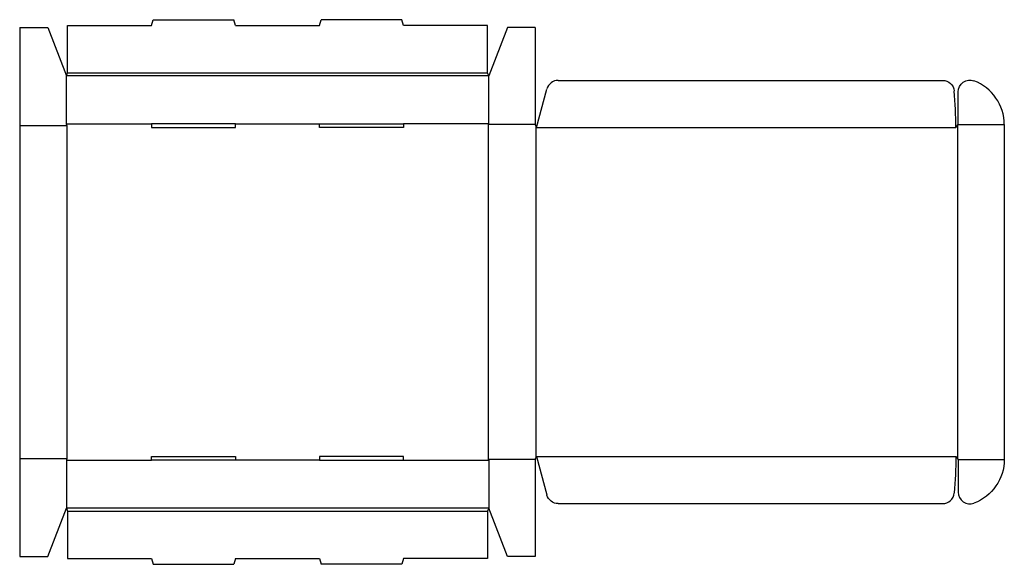
# Model space of a CAD drawing. Extents: x 0 to 13.2, y -0.1 to 7.2.
import ezdxf

# ---------------------------------------------------------------- set-up
doc = ezdxf.new("R2010")
doc.units = 0
doc.header["$MEASUREMENT"] = 0
doc.layers.add('CREASE', color=7, linetype='CONTINUOUS')
doc.layers.add('THRU-CUT', color=7, linetype='CONTINUOUS')

msp = doc.modelspace()

# ---------------------------------------------------------------- linework, layer by layer
at = {"layer": 'CREASE', "color": 3}
for p, q in [((0.641, 6.474), (6.266, 6.474)), ((6.282, 6.434), (0.625, 6.434)), ((0, 5.769), (0.633, 5.769)), ((0.625, 5.793), (1.766, 5.793)), ((0.633, 5.769), (0.633, 1.314)), ((2.891, 5.793), (4.016, 5.793)), ((6.282, 5.793), (5.141, 5.793)), ((6.274, 5.781), (6.274, 1.302)), ((6.907, 5.781), (6.274, 5.781)), ((6.915, 5.761), (6.915, 1.322)), ((6.923, 5.741), (12.54, 5.741)), ((12.564, 5.771), (12.564, 1.312)), ((12.572, 5.781), (13.189, 5.781)), ((6.923, 1.342), (12.54, 1.342)), ((0, 1.314), (0.633, 1.314)), ((0.625, 1.29), (1.766, 1.29)), ((4.016, 1.29), (2.891, 1.29)), ((5.141, 1.29), (6.282, 1.29)), ((6.907, 1.302), (6.274, 1.302)), ((12.572, 1.302), (13.189, 1.302)), ((6.282, 0.649), (0.625, 0.649)), ((0.641, 0.609), (6.266, 0.609))]:
    msp.add_line(p, q, dxfattribs=at)
at = {"layer": 'THRU-CUT', "color": 5}
for p, q in [((1.766, 7.107), (1.787, 7.186)), ((1.787, 7.186), (2.87, 7.186)), ((2.891, 7.107), (2.87, 7.186)), ((4.016, 7.107), (4.037, 7.186)), ((5.12, 7.186), (4.037, 7.186)), ((5.141, 7.107), (5.12, 7.186)), ((0, 7.083), (0, 5.769)), ((0, 7.083), (0.375, 7.083)), ((0.375, 7.083), (0.625, 6.434)), ((0.641, 7.107), (1.766, 7.107)), ((0.641, 6.474), (0.641, 7.107)), ((2.891, 7.107), (4.016, 7.107)), ((6.266, 7.107), (5.141, 7.107)), ((6.266, 6.474), (6.266, 7.107)), ((6.532, 7.083), (6.282, 6.434)), ((6.907, 7.083), (6.532, 7.083)), ((6.907, 7.083), (6.907, 5.781)), ((0.625, 6.434), (0.641, 6.474)), ((6.282, 6.434), (6.266, 6.474)), ((0.625, 5.793), (0.625, 6.434)), ((6.282, 5.793), (6.282, 6.434)), ((7.213, 6.374), (12.363, 6.374)), ((6.923, 5.741), (7.062, 6.258)), ((12.572, 5.781), (12.572, 6.22)), ((0, 5.769), (0, 0)), ((0.633, 5.769), (0.625, 5.793)), ((1.766, 5.793), (1.766, 5.745)), ((2.891, 5.793), (1.766, 5.793)), ((1.766, 5.745), (2.891, 5.745)), ((2.891, 5.745), (2.891, 5.793)), ((4.016, 5.745), (4.016, 5.793)), ((4.016, 5.793), (5.141, 5.793)), ((5.141, 5.745), (4.016, 5.745)), ((5.141, 5.793), (5.141, 5.745)), ((6.274, 5.781), (6.282, 5.793)), ((6.907, 5.781), (6.923, 5.741)), ((12.54, 5.741), (12.572, 5.781)), ((13.189, 5.781), (13.189, 1.302)), ((1.766, 1.29), (1.766, 1.338)), ((1.766, 1.338), (2.891, 1.338)), ((2.891, 1.338), (2.891, 1.29)), ((4.016, 1.338), (4.016, 1.29)), ((5.141, 1.338), (4.016, 1.338)), ((5.141, 1.29), (5.141, 1.338)), ((6.907, 1.302), (6.923, 1.342)), ((6.923, 1.342), (7.062, 0.825)), ((12.54, 1.342), (12.572, 1.302)), ((0.633, 1.314), (0.625, 1.29)), ((0.625, 1.29), (0.625, 0.649)), ((2.891, 1.29), (1.766, 1.29)), ((4.016, 1.29), (5.141, 1.29)), ((6.274, 1.302), (6.282, 1.29)), ((6.282, 1.29), (6.282, 0.649)), ((6.907, 1.302), (6.907, 0)), ((12.572, 1.302), (12.572, 0.863)), ((7.213, 0.709), (12.363, 0.709)), ((0.375, 0), (0.625, 0.649)), ((0.625, 0.649), (0.641, 0.609)), ((0.641, 0.609), (0.641, -0.024)), ((6.282, 0.649), (6.266, 0.609)), ((6.266, 0.609), (6.266, -0.024)), ((6.532, 0), (6.282, 0.649)), ((0, 0), (0.375, 0)), ((6.907, 0), (6.532, 0)), ((0.641, -0.024), (1.766, -0.024)), ((1.766, -0.024), (1.787, -0.102)), ((1.787, -0.102), (2.87, -0.102)), ((2.891, -0.024), (2.87, -0.102)), ((2.891, -0.024), (4.016, -0.024)), ((4.016, -0.024), (4.037, -0.102)), ((5.12, -0.102), (4.037, -0.102)), ((5.141, -0.024), (5.12, -0.102)), ((6.266, -0.024), (5.141, -0.024))]:
    msp.add_line(p, q, dxfattribs=at)
for centre, radius, start, end in [((7.213, 6.218), 0.156, 90, 165), ((12.564, 5.781), 0.625, 0, 69.4882), ((6.923, 5.741), 5.617, 0, 5.0086), ((12.363, 0.865), 0.156, 270, 354.9914), ((12.728, 0.863), 0.156, 180, 290.5118)]:
    msp.add_arc(centre, radius, start, end, dxfattribs=at)
at = {"layer": 'THRU-CUT', "color": 5, "extrusion": (0, 0, -1)}
for centre, radius, start, end in [((-12.363, 6.218), 0.156, 90, 174.9914), ((-12.728, 6.22), 0.156, 0, 110.5118), ((-6.923, 1.342), 5.617, 180, 185.0086), ((-12.564, 1.302), 0.625, 180, 249.4882), ((-7.213, 0.865), 0.156, 270, 345)]:
    msp.add_arc(centre, radius, start, end, dxfattribs=at)

doc.saveas('drawing.dxf')
